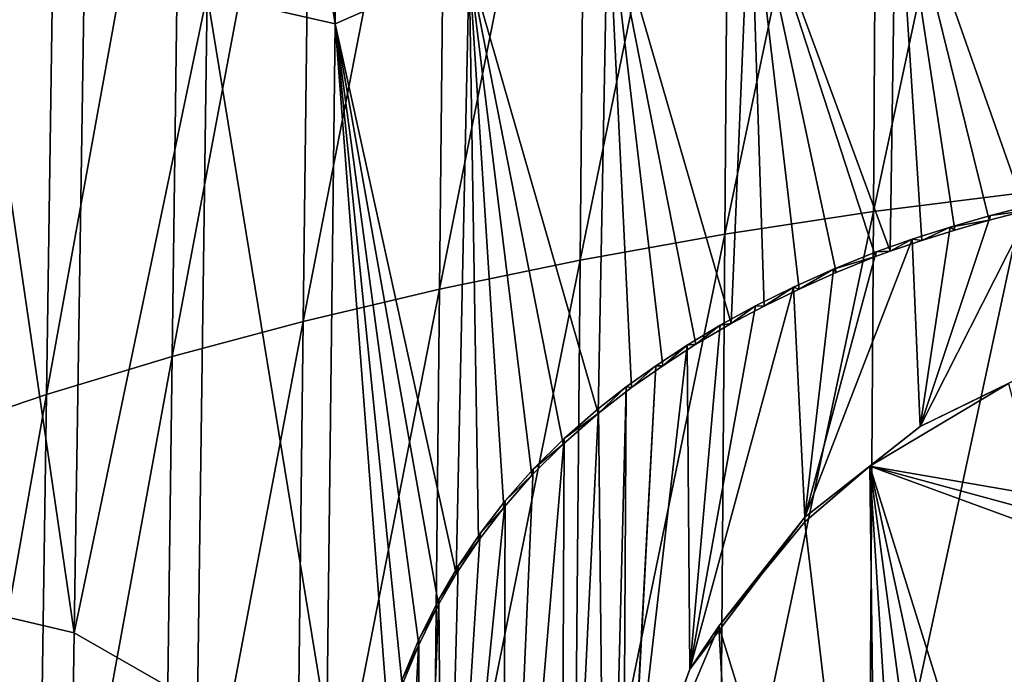
# Model space of a CAD drawing. Units: millimetres. Extents: x -67 to 67, y -67 to 185.
# Drawn here: x -8 to -4, y 162 to 165 of the extents above; entities that cross this region are included whole.
import ezdxf

# ---------------------------------------------------------------- set-up
doc = ezdxf.new("R2010")
doc.units = ezdxf.units.MM
doc.header["$LTSCALE"] = 41.718519
for name, color, linetype in [('698', 7, 'CONTINUOUS'), ('715', 7, 'CONTINUOUS'), ('716', 7, 'CONTINUOUS'), ('825', 7, 'CONTINUOUS')]:
    doc.layers.add(name, color=color, linetype=linetype)

msp = doc.modelspace()

# ---------------------------------------------------------------- linework, layer by layer
at = {"layer": '698', "linetype": 'Continuous'}
for points in [[(-7.4179, 168.4843, -56.0136), (-6.8737, 165.0421, -55.0646), (-7.4706, 165.1787, -54.6616), (-7.4179, 168.4843, -56.0136)], [(-6.8276, 168.3174, -56.4048), (-6.8737, 165.0421, -55.0646), (-7.4179, 168.4843, -56.0136), (-6.8276, 168.3174, -56.4048)], [(-6.8276, 168.3174, -56.4048), (-6.2488, 165.3167, -55.598), (-6.8737, 165.0421, -55.0646), (-6.8276, 168.3174, -56.4048)], [(-3.6588, 164.2561, -29.3975), (-3.6425, 167.5483, -30.7789), (-4.3656, 164.1668, -29.6091), (-3.6588, 164.2561, -29.3975)], [(-4.3656, 164.1668, -29.6091), (-3.6425, 167.5483, -30.7789), (-4.345, 167.4584, -30.9921), (-4.3656, 164.1668, -29.6091)], [(-4.3656, 164.1668, -29.6091), (-4.345, 167.4584, -30.9921), (-5.0576, 164.0616, -29.8582), (-4.3656, 164.1668, -29.6091)], [(-5.0576, 164.0616, -29.8582), (-4.345, 167.4584, -30.9921), (-5.0325, 167.3526, -31.2424), (-5.0576, 164.0616, -29.8582)], [(-5.0576, 164.0616, -29.8582), (-5.0325, 167.3526, -31.2424), (-5.7323, 163.9407, -30.1441), (-5.0576, 164.0616, -29.8582)], [(-5.7323, 163.9407, -30.1441), (-5.0325, 167.3526, -31.2424), (-5.7026, 167.2314, -31.5293), (-5.7323, 163.9407, -30.1441)], [(-5.7323, 163.9407, -30.1441), (-5.7026, 167.2314, -31.5293), (-6.3877, 163.8049, -30.4655), (-5.7323, 163.9407, -30.1441)], [(-6.3877, 163.8049, -30.4655), (-5.7026, 167.2314, -31.5293), (-6.3532, 167.0952, -31.8513), (-6.3877, 163.8049, -30.4655)], [(-6.3877, 163.8049, -30.4655), (-6.3532, 167.0952, -31.8513), (-7.0219, 163.6551, -30.8208), (-6.3877, 163.8049, -30.4655)], [(-7.0219, 163.6551, -30.8208), (-6.3532, 167.0952, -31.8513), (-6.9827, 166.9451, -32.2074), (-7.0219, 163.6551, -30.8208)], [(-7.0219, 163.6551, -30.8208), (-6.9827, 166.9451, -32.2074), (-7.6329, 163.4917, -31.2082), (-7.0219, 163.6551, -30.8208)], [(-7.6329, 163.4917, -31.2082), (-6.9827, 166.9451, -32.2074), (-7.5891, 166.7812, -32.596), (-7.6329, 163.4917, -31.2082)], [(-7.6329, 163.4917, -31.2082), (-7.5891, 166.7812, -32.596), (-8.2191, 163.3151, -31.6266), (-7.6329, 163.4917, -31.2082)], [(-8.2191, 163.3151, -31.6266), (-7.5891, 166.7812, -32.596), (-8.1706, 166.6039, -33.0159), (-8.2191, 163.3151, -31.6266)], [(-8.2191, 163.3151, -31.6266), (-8.1706, 166.6039, -33.0159), (-8.7785, 163.1257, -32.075), (-8.2191, 163.3151, -31.6266)], [(-8.7785, 163.1257, -32.075), (-8.1706, 166.6039, -33.0159), (-8.7252, 166.4139, -33.4661), (-8.7785, 163.1257, -32.075)], [(-4.2869, 163.9829, -56.056), (-4.9398, 165.7568, -56.5002), (-4.2591, 165.8803, -56.8477), (-4.2869, 163.9829, -56.056)], [(-4.2869, 163.9829, -56.056), (-4.2591, 165.8803, -56.8477), (-4.1401, 164.0328, -56.1336), (-4.2869, 163.9829, -56.056)], [(-3.6581, 164.1702, -56.3623), (-4.2591, 165.8803, -56.8477), (-3.564, 165.8913, -57.1043), (-3.6581, 164.1702, -56.3623)], [(-4.1401, 164.0328, -56.1336), (-4.2591, 165.8803, -56.8477), (-3.9861, 164.0803, -56.2107), (-4.1401, 164.0328, -56.1336)], [(-3.9861, 164.0803, -56.2107), (-4.2591, 165.8803, -56.8477), (-3.8253, 164.1266, -56.2873), (-3.9861, 164.0803, -56.2107)], [(-3.8253, 164.1266, -56.2873), (-4.2591, 165.8803, -56.8477), (-3.6581, 164.1702, -56.3623), (-3.8253, 164.1266, -56.2873)], [(-5.0285, 163.6453, -55.5938), (-5.603, 165.631, -56.1084), (-4.9398, 165.7568, -56.5002), (-5.0285, 163.6453, -55.5938)], [(-5.0285, 163.6453, -55.5938), (-4.9398, 165.7568, -56.5002), (-4.8742, 163.7268, -55.6995), (-5.0285, 163.6453, -55.5938)], [(-4.8742, 163.7268, -55.6995), (-4.9398, 165.7568, -56.5002), (-4.7107, 163.8059, -55.8057), (-4.8742, 163.7268, -55.6995)], [(-4.7107, 163.8059, -55.8057), (-4.9398, 165.7568, -56.5002), (-4.5385, 163.8834, -55.9119), (-4.7107, 163.8059, -55.8057)], [(-4.5385, 163.8834, -55.9119), (-4.9398, 165.7568, -56.5002), (-4.3562, 163.9572, -56.0176), (-4.5385, 163.8834, -55.9119)], [(-4.3562, 163.9572, -56.0176), (-4.9398, 165.7568, -56.5002), (-4.2869, 163.9829, -56.056), (-4.3562, 163.9572, -56.0176)], [(-8.6396, 162.3332, -52.4696), (-8.5847, 165.5936, -53.8059), (-8.0897, 162.2038, -52.9463), (-8.6396, 162.3332, -52.4696)], [(-8.0897, 162.2038, -52.9463), (-8.5847, 165.5936, -53.8059), (-8.0405, 165.4327, -54.2701), (-8.0897, 162.2038, -52.9463)], [(-5.6486, 163.2258, -55.1043), (-6.2488, 165.3167, -55.598), (-5.603, 165.631, -56.1084), (-5.6486, 163.2258, -55.1043)], [(-5.6486, 163.2258, -55.1043), (-5.603, 165.631, -56.1084), (-5.493, 163.3468, -55.2376), (-5.6486, 163.2258, -55.1043)], [(-5.493, 163.3468, -55.2376), (-5.603, 165.631, -56.1084), (-5.3474, 163.4491, -55.3555), (-5.493, 163.3468, -55.2376)], [(-5.3474, 163.4491, -55.3555), (-5.603, 165.631, -56.1084), (-5.1931, 163.5488, -55.4742), (-5.3474, 163.4491, -55.3555)], [(-5.1931, 163.5488, -55.4742), (-5.603, 165.631, -56.1084), (-5.0285, 163.6453, -55.5938), (-5.1931, 163.5488, -55.4742)], [(-8.0897, 162.2038, -52.9463), (-8.0405, 165.4327, -54.2701), (-7.4706, 165.1787, -54.6616), (-8.0897, 162.2038, -52.9463)], [(-6.2488, 165.3167, -55.598), (-6.3094, 162.4792, -54.4112), (-6.8737, 165.0421, -55.0646), (-6.2488, 165.3167, -55.598)], [(-6.3094, 162.4792, -54.4112), (-6.2488, 165.3167, -55.598), (-6.2057, 162.6343, -54.5389), (-6.3094, 162.4792, -54.4112)], [(-6.2057, 162.6343, -54.5389), (-6.2488, 165.3167, -55.598), (-6.0883, 162.788, -54.6729), (-6.2057, 162.6343, -54.5389)], [(-6.0883, 162.788, -54.6729), (-6.2488, 165.3167, -55.598), (-5.9568, 162.9386, -54.8123), (-6.0883, 162.788, -54.6729)], [(-5.9568, 162.9386, -54.8123), (-6.2488, 165.3167, -55.598), (-5.8103, 163.0841, -54.9562), (-5.9568, 162.9386, -54.8123)], [(-5.8103, 163.0841, -54.9562), (-6.2488, 165.3167, -55.598), (-5.6486, 163.2258, -55.1043), (-5.8103, 163.0841, -54.9562)], [(-7.5157, 161.8759, -53.3059), (-8.0897, 162.2038, -52.9463), (-7.4706, 165.1787, -54.6616), (-7.5157, 161.8759, -53.3059)], [(-6.9131, 161.7696, -53.7193), (-7.5157, 161.8759, -53.3059), (-7.4706, 165.1787, -54.6616), (-6.9131, 161.7696, -53.7193)], [(-6.8737, 165.0421, -55.0646), (-6.9131, 161.7696, -53.7193), (-7.4706, 165.1787, -54.6616), (-6.8737, 165.0421, -55.0646)], [(-6.8737, 165.0421, -55.0646), (-6.6244, 161.7759, -53.9213), (-6.9131, 161.7696, -53.7193), (-6.8737, 165.0421, -55.0646)], [(-6.5618, 161.9622, -54.0384), (-6.6244, 161.7759, -53.9213), (-6.8737, 165.0421, -55.0646), (-6.5618, 161.9622, -54.0384)], [(-6.4844, 162.1489, -54.165), (-6.5618, 161.9622, -54.0384), (-6.8737, 165.0421, -55.0646), (-6.4844, 162.1489, -54.165)], [(-6.3917, 162.3357, -54.3007), (-6.4844, 162.1489, -54.165), (-6.8737, 165.0421, -55.0646), (-6.3917, 162.3357, -54.3007)], [(-6.3094, 162.4792, -54.4112), (-6.3917, 162.3357, -54.3007), (-6.8737, 165.0421, -55.0646), (-6.3094, 162.4792, -54.4112)], [(-3.675, 160.9637, -28.0168), (-3.6588, 164.2561, -29.3975), (-4.386, 160.8751, -28.2268), (-3.675, 160.9637, -28.0168)], [(-4.386, 160.8751, -28.2268), (-3.6588, 164.2561, -29.3975), (-4.3656, 164.1668, -29.6091), (-4.386, 160.8751, -28.2268)], [(-4.386, 160.8751, -28.2268), (-4.3656, 164.1668, -29.6091), (-5.0825, 160.7703, -28.4747), (-4.386, 160.8751, -28.2268)], [(-5.0825, 160.7703, -28.4747), (-4.3656, 164.1668, -29.6091), (-5.0576, 164.0616, -29.8582), (-5.0825, 160.7703, -28.4747)], [(-5.0825, 160.7703, -28.4747), (-5.0576, 164.0616, -29.8582), (-5.7618, 160.6498, -28.7599), (-5.0825, 160.7703, -28.4747)], [(-5.7618, 160.6498, -28.7599), (-5.0576, 164.0616, -29.8582), (-5.7323, 163.9407, -30.1441), (-5.7618, 160.6498, -28.7599)], [(-5.7618, 160.6498, -28.7599), (-5.7323, 163.9407, -30.1441), (-6.422, 160.5142, -29.0806), (-5.7618, 160.6498, -28.7599)], [(-6.422, 160.5142, -29.0806), (-5.7323, 163.9407, -30.1441), (-6.3877, 163.8049, -30.4655), (-6.422, 160.5142, -29.0806)], [(-6.422, 160.5142, -29.0806), (-6.3877, 163.8049, -30.4655), (-7.0609, 160.3647, -29.4351), (-6.422, 160.5142, -29.0806)], [(-7.0609, 160.3647, -29.4351), (-6.3877, 163.8049, -30.4655), (-7.0219, 163.6551, -30.8208), (-7.0609, 160.3647, -29.4351)], [(-7.0609, 160.3647, -29.4351), (-7.0219, 163.6551, -30.8208), (-7.6767, 160.2018, -29.8212), (-7.0609, 160.3647, -29.4351)], [(-7.6767, 160.2018, -29.8212), (-7.0219, 163.6551, -30.8208), (-7.6329, 163.4917, -31.2082), (-7.6767, 160.2018, -29.8212)], [(-7.6767, 160.2018, -29.8212), (-7.6329, 163.4917, -31.2082), (-8.2675, 160.0259, -30.2379), (-7.6767, 160.2018, -29.8212)], [(-8.2675, 160.0259, -30.2379), (-7.6329, 163.4917, -31.2082), (-8.2191, 163.3151, -31.6266), (-8.2675, 160.0259, -30.2379)], [(-4.3822, 162.9814, -55.6053), (-3.7352, 163.3661, -56.004), (-3.599, 162.8459, -55.8341), (-4.3822, 162.9814, -55.6053)], [(-8.2675, 160.0259, -30.2379), (-8.2191, 163.3151, -31.6266), (-8.8316, 159.8374, -30.6844), (-8.2675, 160.0259, -30.2379)], [(-8.8316, 159.8374, -30.6844), (-8.2191, 163.3151, -31.6266), (-8.7785, 163.1257, -32.075), (-8.8316, 159.8374, -30.6844)], [(-4.3822, 162.9814, -55.6053), (-4.3438, 159.8213, -54.3173), (-4.6853, 162.7215, -55.3712), (-4.3822, 162.9814, -55.6053)], [(-4.3438, 159.8213, -54.3173), (-4.3822, 162.9814, -55.6053), (-4.1959, 160.0315, -54.4611), (-4.3438, 159.8213, -54.3173)], [(-4.1959, 160.0315, -54.4611), (-4.3822, 162.9814, -55.6053), (-4.0136, 160.2114, -54.6027), (-4.1959, 160.0315, -54.4611)], [(-4.0136, 160.2114, -54.6027), (-4.3822, 162.9814, -55.6053), (-3.8177, 160.3619, -54.7336), (-4.0136, 160.2114, -54.6027)], [(-3.8177, 160.3619, -54.7336), (-4.3822, 162.9814, -55.6053), (-3.6027, 160.4797, -54.8534), (-3.8177, 160.3619, -54.7336)], [(-3.6027, 160.4797, -54.8534), (-4.3822, 162.9814, -55.6053), (-3.6438, 162.7111, -55.7637), (-3.6027, 160.4797, -54.8534)], [(-3.6438, 162.7111, -55.7637), (-4.3822, 162.9814, -55.6053), (-3.65, 162.7824, -55.7912), (-3.6438, 162.7111, -55.7637)], [(-3.65, 162.7824, -55.7912), (-4.3822, 162.9814, -55.6053), (-3.599, 162.8459, -55.8341), (-3.65, 162.7824, -55.7912)], [(-4.6853, 162.7215, -55.3712), (-4.3438, 159.8213, -54.3173), (-5.0863, 162.2362, -54.9883), (-4.6853, 162.7215, -55.3712)], [(-8.6935, 159.0745, -51.1295), (-8.6396, 162.3332, -52.4696), (-8.1379, 158.977, -51.6175), (-8.6935, 159.0745, -51.1295)], [(-8.1379, 158.977, -51.6175), (-8.6396, 162.3332, -52.4696), (-8.0897, 162.2038, -52.9463), (-8.1379, 158.977, -51.6175)], [(-8.1379, 158.977, -51.6175), (-8.0897, 162.2038, -52.9463), (-7.5157, 161.8759, -53.3059), (-8.1379, 158.977, -51.6175)], [(-5.0863, 162.2362, -54.9883), (-4.9814, 160.3532, -54.2642), (-5.4922, 161.2729, -54.39), (-5.0863, 162.2362, -54.9883)], [(-5.0863, 162.2362, -54.9883), (-4.3438, 159.8213, -54.3173), (-4.9814, 160.3532, -54.2642), (-5.0863, 162.2362, -54.9883)]]:
    msp.add_3dface(points, dxfattribs=at)
at = {"layer": '715', "linetype": 'Continuous'}
for points in [[(-3.4387, 163.5126, -56.1044), (-3.7352, 163.3661, -56.004), (-4.1469, 163.1658, -55.7162), (-3.4387, 163.5126, -56.1044)], [(-3.7352, 163.3661, -56.004), (-4.3822, 162.9814, -55.6053), (-4.1469, 163.1658, -55.7162), (-3.7352, 163.3661, -56.004)], [(-4.1469, 163.1658, -55.7162), (-4.3822, 162.9814, -55.6053), (-4.6852, 162.7427, -55.3216), (-4.1469, 163.1658, -55.7162)], [(-4.3822, 162.9814, -55.6053), (-4.6853, 162.7215, -55.3712), (-4.6852, 162.7427, -55.3216), (-4.3822, 162.9814, -55.6053)], [(-4.6852, 162.7427, -55.3216), (-5.0863, 162.2362, -54.9883), (-5.2208, 162.0358, -54.7812), (-4.6852, 162.7427, -55.3216)], [(-4.6853, 162.7215, -55.3712), (-5.0863, 162.2362, -54.9883), (-4.6852, 162.7427, -55.3216), (-4.6853, 162.7215, -55.3712)], [(-5.0863, 162.2362, -54.9883), (-5.4922, 161.2729, -54.39), (-5.2208, 162.0358, -54.7812), (-5.0863, 162.2362, -54.9883)], [(-5.2208, 162.0358, -54.7812), (-5.4922, 161.2729, -54.39), (-5.4922, 161.2947, -54.3388), (-5.2208, 162.0358, -54.7812)]]:
    msp.add_3dface(points, dxfattribs=at)
at = {"layer": '716', "linetype": 'Continuous'}
for points in [[(-3.8253, 164.1266, -56.2873), (-3.6581, 164.1702, -56.3623), (-3.8196, 164.1487, -56.2415), (-3.8253, 164.1266, -56.2873)], [(-3.8196, 164.1487, -56.2415), (-3.6581, 164.1702, -56.3623), (-3.6237, 164.1989, -56.3289), (-3.8196, 164.1487, -56.2415)], [(-4.007, 164.0947, -56.1518), (-3.8253, 164.1266, -56.2873), (-3.8196, 164.1487, -56.2415), (-4.007, 164.0947, -56.1518)], [(-3.9861, 164.0803, -56.2107), (-3.8253, 164.1266, -56.2873), (-4.007, 164.0947, -56.1518), (-3.9861, 164.0803, -56.2107)], [(-4.1848, 164.039, -56.0616), (-4.1401, 164.0328, -56.1336), (-4.007, 164.0947, -56.1518), (-4.1848, 164.039, -56.0616)], [(-4.1401, 164.0328, -56.1336), (-3.9861, 164.0803, -56.2107), (-4.007, 164.0947, -56.1518), (-4.1401, 164.0328, -56.1336)], [(-4.3531, 163.9793, -55.9703), (-4.2869, 163.9829, -56.056), (-4.1848, 164.039, -56.0616), (-4.3531, 163.9793, -55.9703)], [(-4.2869, 163.9829, -56.056), (-4.1401, 164.0328, -56.1336), (-4.1848, 164.039, -56.0616), (-4.2869, 163.9829, -56.056)], [(-4.3562, 163.9572, -56.0176), (-4.2869, 163.9829, -56.056), (-4.3531, 163.9793, -55.9703), (-4.3562, 163.9572, -56.0176)], [(-4.5514, 163.8988, -55.8547), (-4.3562, 163.9572, -56.0176), (-4.3531, 163.9793, -55.9703), (-4.5514, 163.8988, -55.8547)], [(-4.5385, 163.8834, -55.9119), (-4.3562, 163.9572, -56.0176), (-4.5514, 163.8988, -55.8547), (-4.5385, 163.8834, -55.9119)], [(-4.7379, 163.8142, -55.7385), (-4.7107, 163.8059, -55.8057), (-4.5514, 163.8988, -55.8547), (-4.7379, 163.8142, -55.7385)], [(-4.7107, 163.8059, -55.8057), (-4.5385, 163.8834, -55.9119), (-4.5514, 163.8988, -55.8547), (-4.7107, 163.8059, -55.8057)], [(-4.9142, 163.7278, -55.6225), (-4.8742, 163.7268, -55.6995), (-4.7379, 163.8142, -55.7385), (-4.9142, 163.7278, -55.6225)], [(-4.8742, 163.7268, -55.6995), (-4.7107, 163.8059, -55.8057), (-4.7379, 163.8142, -55.7385), (-4.8742, 163.7268, -55.6995)], [(-5.0793, 163.638, -55.5072), (-5.0285, 163.6453, -55.5938), (-4.9142, 163.7278, -55.6225), (-5.0793, 163.638, -55.5072)], [(-5.0285, 163.6453, -55.5938), (-4.8742, 163.7268, -55.6995), (-4.9142, 163.7278, -55.6225), (-5.0285, 163.6453, -55.5938)], [(-5.2338, 163.5448, -55.3927), (-5.1931, 163.5488, -55.4742), (-5.0793, 163.638, -55.5072), (-5.2338, 163.5448, -55.3927)], [(-5.1931, 163.5488, -55.4742), (-5.0285, 163.6453, -55.5938), (-5.0793, 163.638, -55.5072), (-5.1931, 163.5488, -55.4742)], [(-5.3794, 163.4489, -55.279), (-5.3474, 163.4491, -55.3555), (-5.2338, 163.5448, -55.3927), (-5.3794, 163.4489, -55.279)], [(-5.3474, 163.4491, -55.3555), (-5.1931, 163.5488, -55.4742), (-5.2338, 163.5448, -55.3927), (-5.3474, 163.4491, -55.3555)], [(-5.5173, 163.3506, -55.1661), (-5.493, 163.3468, -55.2376), (-5.3794, 163.4489, -55.279), (-5.5173, 163.3506, -55.1661)], [(-5.493, 163.3468, -55.2376), (-5.3474, 163.4491, -55.3555), (-5.3794, 163.4489, -55.279), (-5.493, 163.3468, -55.2376)], [(-5.6486, 163.2258, -55.1043), (-5.493, 163.3468, -55.2376), (-5.5173, 163.3506, -55.1661), (-5.6486, 163.2258, -55.1043)], [(-5.6467, 163.2493, -55.0543), (-5.6486, 163.2258, -55.1043), (-5.5173, 163.3506, -55.1661), (-5.6467, 163.2493, -55.0543)], [(-5.8063, 163.1099, -54.9079), (-5.6486, 163.2258, -55.1043), (-5.6467, 163.2493, -55.0543), (-5.8063, 163.1099, -54.9079)], [(-5.8103, 163.0841, -54.9562), (-5.6486, 163.2258, -55.1043), (-5.8063, 163.1099, -54.9079), (-5.8103, 163.0841, -54.9562)], [(-5.9511, 162.9669, -54.7657), (-5.8103, 163.0841, -54.9562), (-5.8063, 163.1099, -54.9079), (-5.9511, 162.9669, -54.7657)], [(-5.9568, 162.9386, -54.8123), (-5.8103, 163.0841, -54.9562), (-5.9511, 162.9669, -54.7657), (-5.9568, 162.9386, -54.8123)], [(-6.0883, 162.788, -54.6729), (-5.9568, 162.9386, -54.8123), (-6.0814, 162.8189, -54.6278), (-6.0883, 162.788, -54.6729)], [(-6.0814, 162.8189, -54.6278), (-5.9568, 162.9386, -54.8123), (-5.9511, 162.9669, -54.7657), (-6.0814, 162.8189, -54.6278)], [(-6.1978, 162.6678, -54.4951), (-6.0883, 162.788, -54.6729), (-6.0814, 162.8189, -54.6278), (-6.1978, 162.6678, -54.4951)], [(-6.2057, 162.6343, -54.5389), (-6.0883, 162.788, -54.6729), (-6.1978, 162.6678, -54.4951), (-6.2057, 162.6343, -54.5389)], [(-6.301, 162.5152, -54.3686), (-6.2057, 162.6343, -54.5389), (-6.1978, 162.6678, -54.4951), (-6.301, 162.5152, -54.3686)], [(-6.3094, 162.4792, -54.4112), (-6.2057, 162.6343, -54.5389), (-6.301, 162.5152, -54.3686), (-6.3094, 162.4792, -54.4112)], [(-6.3908, 162.3601, -54.2483), (-6.3094, 162.4792, -54.4112), (-6.301, 162.5152, -54.3686), (-6.3908, 162.3601, -54.2483)], [(-6.3917, 162.3357, -54.3007), (-6.3094, 162.4792, -54.4112), (-6.3908, 162.3601, -54.2483), (-6.3917, 162.3357, -54.3007)], [(-6.4844, 162.1489, -54.165), (-6.3917, 162.3357, -54.3007), (-6.4837, 162.1733, -54.1123), (-6.4844, 162.1489, -54.165)], [(-6.4837, 162.1733, -54.1123), (-6.3917, 162.3357, -54.3007), (-6.3908, 162.3601, -54.2483), (-6.4837, 162.1733, -54.1123)], [(-6.5618, 161.9622, -54.0384), (-6.4844, 162.1489, -54.165), (-6.5612, 161.9866, -53.9854), (-6.5618, 161.9622, -54.0384)], [(-6.5612, 161.9866, -53.9854), (-6.4844, 162.1489, -54.165), (-6.4837, 162.1733, -54.1123), (-6.5612, 161.9866, -53.9854)]]:
    msp.add_3dface(points, dxfattribs=at)
at = {"layer": '825', "linetype": 'Continuous'}
for points in [[(-3.4387, 163.5126, -56.1044), (-4.1469, 163.1658, -55.7162), (-3.6237, 164.1989, -56.3289), (-3.4387, 163.5126, -56.1044)], [(-4.1469, 163.1658, -55.7162), (-3.8196, 164.1487, -56.2415), (-3.6237, 164.1989, -56.3289), (-4.1469, 163.1658, -55.7162)], [(-4.1469, 163.1658, -55.7162), (-4.007, 164.0947, -56.1518), (-3.8196, 164.1487, -56.2415), (-4.1469, 163.1658, -55.7162)], [(-4.1469, 163.1658, -55.7162), (-4.1848, 164.039, -56.0616), (-4.007, 164.0947, -56.1518), (-4.1469, 163.1658, -55.7162)], [(-4.1469, 163.1658, -55.7162), (-4.6852, 162.7427, -55.3216), (-4.1848, 164.039, -56.0616), (-4.1469, 163.1658, -55.7162)], [(-4.6852, 162.7427, -55.3216), (-4.3531, 163.9793, -55.9703), (-4.1848, 164.039, -56.0616), (-4.6852, 162.7427, -55.3216)], [(-4.6852, 162.7427, -55.3216), (-4.5514, 163.8988, -55.8547), (-4.3531, 163.9793, -55.9703), (-4.6852, 162.7427, -55.3216)], [(-4.6852, 162.7427, -55.3216), (-4.7379, 163.8142, -55.7385), (-4.5514, 163.8988, -55.8547), (-4.6852, 162.7427, -55.3216)], [(-4.6852, 162.7427, -55.3216), (-5.2208, 162.0358, -54.7812), (-4.7379, 163.8142, -55.7385), (-4.6852, 162.7427, -55.3216)], [(-5.2208, 162.0358, -54.7812), (-4.9142, 163.7278, -55.6225), (-4.7379, 163.8142, -55.7385), (-5.2208, 162.0358, -54.7812)], [(-5.2208, 162.0358, -54.7812), (-5.0793, 163.638, -55.5072), (-4.9142, 163.7278, -55.6225), (-5.2208, 162.0358, -54.7812)], [(-5.2208, 162.0358, -54.7812), (-5.2338, 163.5448, -55.3927), (-5.0793, 163.638, -55.5072), (-5.2208, 162.0358, -54.7812)], [(-5.2208, 162.0358, -54.7812), (-5.4922, 161.2947, -54.3388), (-5.2338, 163.5448, -55.3927), (-5.2208, 162.0358, -54.7812)], [(-5.4922, 161.2947, -54.3388), (-5.3794, 163.4489, -55.279), (-5.2338, 163.5448, -55.3927), (-5.4922, 161.2947, -54.3388)], [(-5.4922, 161.2947, -54.3388), (-5.5332, 160.5789, -54.024), (-5.3794, 163.4489, -55.279), (-5.4922, 161.2947, -54.3388)], [(-5.5332, 160.5789, -54.024), (-5.5173, 163.3506, -55.1661), (-5.3794, 163.4489, -55.279), (-5.5332, 160.5789, -54.024)], [(-5.6467, 163.2493, -55.0543), (-5.5173, 163.3506, -55.1661), (-5.609, 159.7178, -53.6308), (-5.6467, 163.2493, -55.0543)], [(-5.5173, 163.3506, -55.1661), (-5.5332, 160.5789, -54.024), (-5.609, 159.7178, -53.6308), (-5.5173, 163.3506, -55.1661)], [(-5.8063, 163.1099, -54.9079), (-5.6467, 163.2493, -55.0543), (-5.8218, 159.6478, -53.4855), (-5.8063, 163.1099, -54.9079)], [(-5.6467, 163.2493, -55.0543), (-5.609, 159.7178, -53.6308), (-5.8218, 159.6478, -53.4855), (-5.6467, 163.2493, -55.0543)], [(-5.9511, 162.9669, -54.7657), (-5.8063, 163.1099, -54.9079), (-6.0922, 159.7262, -53.3613), (-5.9511, 162.9669, -54.7657)], [(-5.8063, 163.1099, -54.9079), (-5.8218, 159.6478, -53.4855), (-6.0922, 159.7262, -53.3613), (-5.8063, 163.1099, -54.9079)], [(-6.0814, 162.8189, -54.6278), (-5.9511, 162.9669, -54.7657), (-6.0922, 159.7262, -53.3613), (-6.0814, 162.8189, -54.6278)], [(-6.37, 159.9195, -53.2697), (-6.1978, 162.6678, -54.4951), (-6.0814, 162.8189, -54.6278), (-6.37, 159.9195, -53.2697)], [(-6.37, 159.9195, -53.2697), (-6.0814, 162.8189, -54.6278), (-6.0922, 159.7262, -53.3613), (-6.37, 159.9195, -53.2697)], [(-6.37, 159.9195, -53.2697), (-6.301, 162.5152, -54.3686), (-6.1978, 162.6678, -54.4951), (-6.37, 159.9195, -53.2697)], [(-6.37, 159.9195, -53.2697), (-6.3908, 162.3601, -54.2483), (-6.301, 162.5152, -54.3686), (-6.37, 159.9195, -53.2697)], [(-6.37, 159.9195, -53.2697), (-6.4855, 160.0476, -53.248), (-6.3908, 162.3601, -54.2483), (-6.37, 159.9195, -53.2697)], [(-6.4855, 160.0476, -53.248), (-6.4837, 162.1733, -54.1123), (-6.3908, 162.3601, -54.2483), (-6.4855, 160.0476, -53.248)], [(-6.4855, 160.0476, -53.248), (-6.581, 160.2009, -53.2477), (-6.4837, 162.1733, -54.1123), (-6.4855, 160.0476, -53.248)], [(-6.581, 160.2009, -53.2477), (-6.5612, 161.9866, -53.9854), (-6.4837, 162.1733, -54.1123), (-6.581, 160.2009, -53.2477)]]:
    msp.add_3dface(points, dxfattribs=at)

doc.saveas('drawing.dxf')
